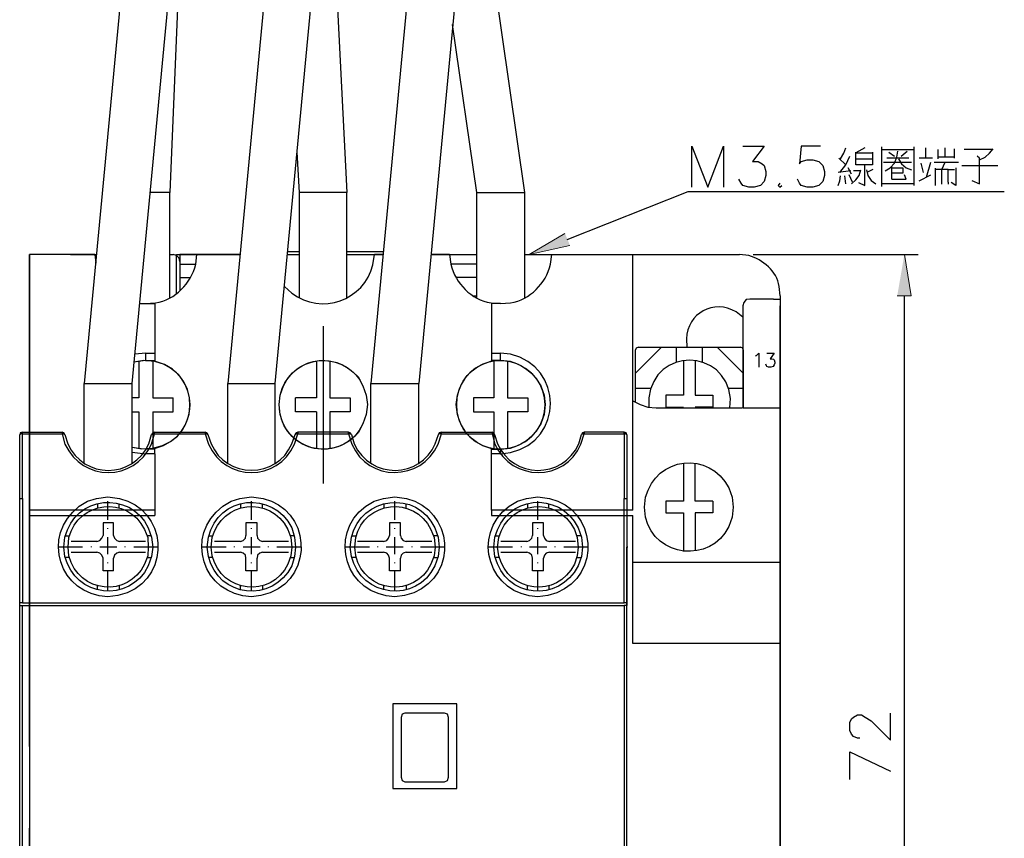
# Model space of a CAD drawing. Units: inches. Extents: x 41 to 172, y 53 to 243.
# Drawn here: x 52 to 90, y 148 to 180 of the extents above; entities that cross this region are included whole.
import ezdxf

# ---------------------------------------------------------------- set-up
doc = ezdxf.new("R2010")
doc.units = ezdxf.units.IN
doc.header["$MEASUREMENT"] = 0
doc.layers.add('圖層 1', color=7, linetype='Continuous')

msp = doc.modelspace()

# ---------------------------------------------------------------- hatches: boundary and pattern name
at = {"layer": '圖層 1', "true_color": 0xffffff}
for points in [[(73.173, 170.949), (71.607, 170.61), (72.983, 171.415)], [(85.725, 169.023), (86.254, 169.023), (86, 170.61)]]:
    msp.add_hatch(color=7, dxfattribs=at).paths.add_polyline_path(points)

# ---------------------------------------------------------------- linework, layer by layer
at = {"layer": '圖層 1', "color": 7, "lineweight": 25, "true_color": 0xffffff}
for points in [[(58.42, 187.121), (56.578, 187.121), (54.547, 165.657)], [(56.388, 165.657), (58.42, 187.121), (57.827, 172.981)], [(63.902, 187.121), (62.082, 187.121), (60.05, 165.657)], [(61.87, 165.657), (63.902, 187.121), (64.622, 172.981)], [(71.437, 172.981), (69.405, 187.121), (67.564, 187.121), (65.532, 165.657)], [(69.405, 187.121), (67.373, 165.657)], [(69.596, 172.981), (68.665, 179.416)], [(62.802, 172.981), (62.717, 174.526)], [(77.851, 173.193), (77.851, 174.759), (78.465, 173.193), (79.057, 174.759), (79.057, 173.193)], [(79.798, 174.759), (80.624, 174.759), (80.179, 174.166), (80.391, 174.166), (80.539, 174.082), (80.624, 174.018), (80.687, 173.785), (80.687, 173.637), (80.624, 173.404), (80.476, 173.256), (80.243, 173.193), (80.031, 173.193), (79.798, 173.256), (79.735, 173.341), (79.65, 173.489)], [(82.783, 174.759), (82.042, 174.759), (81.978, 174.082), (82.042, 174.166), (82.275, 174.23), (82.486, 174.23), (82.719, 174.166), (82.867, 174.018), (82.931, 173.785), (82.931, 173.637), (82.867, 173.404), (82.719, 173.256), (82.486, 173.193), (82.275, 173.193), (82.042, 173.256), (81.978, 173.341), (81.894, 173.489)], [(83.545, 174.272), (83.672, 174.484), (83.756, 174.695)], [(84.476, 174.695), (84.137, 174.505), (84.772, 174.505)], [(84.772, 174.04), (84.137, 174.04), (84.137, 174.526)], [(84.772, 174.526), (84.772, 174.04)], [(85.132, 173.214), (85.132, 174.738)], [(85.132, 174.632), (86.36, 174.632)], [(85.259, 173.807), (85.45, 173.933), (85.619, 174.103), (85.704, 174.336), (85.746, 174.569)], [(85.407, 174.526), (85.619, 174.378)], [(85.873, 174.378), (86.106, 174.569)], [(86.36, 174.738), (86.36, 173.256)], [(86.826, 174.293), (86.826, 174.695)], [(87.291, 174.272), (87.291, 174.632)], [(87.566, 174.336), (87.566, 174.695)], [(87.905, 174.653), (87.905, 174.293)], [(89.366, 174.632), (88.286, 174.632)], [(88.879, 174.23), (89.091, 174.336), (89.26, 174.484), (89.408, 174.653)], [(83.756, 174.04), (83.481, 174.293)], [(83.524, 173.743), (83.756, 174.04), (83.905, 174.378)], [(84.137, 174.272), (84.772, 174.272)], [(85.196, 174.145), (86.275, 174.145)], [(85.81, 174.293), (85.323, 174.293)], [(85.767, 174.272), (85.894, 174.082), (86.064, 173.933), (86.275, 173.849)], [(86.169, 174.293), (85.81, 174.293)], [(87.08, 174.293), (86.572, 174.293)], [(86.635, 174.103), (86.72, 173.743)], [(86.847, 173.574), (87.016, 174.145)], [(87.143, 174.145), (88.074, 174.145)], [(87.905, 174.336), (87.291, 174.336)], [(87.439, 173.298), (87.439, 173.87), (87.566, 174.145)], [(88.582, 173.447), (88.879, 173.32), (88.879, 174.293), (88.794, 174.378)], [(83.947, 173.807), (83.46, 173.743)], [(83.968, 173.679), (83.841, 173.933)], [(83.968, 173.32), (84.137, 173.468), (84.264, 173.637), (84.328, 173.849)], [(84.328, 173.807), (84.053, 173.807)], [(84.476, 173.256), (84.476, 174.04)], [(84.54, 173.849), (84.603, 173.637), (84.73, 173.447), (84.899, 173.32)], [(84.794, 173.87), (84.561, 173.743)], [(85.513, 173.489), (85.513, 173.976)], [(85.513, 173.933), (85.937, 173.933), (85.937, 173.722), (85.513, 173.722)], [(87.185, 173.912), (87.185, 173.256)], [(87.672, 173.383), (87.672, 173.87), (87.185, 173.87)], [(87.672, 173.87), (87.926, 173.87)], [(87.969, 173.933), (87.969, 173.256), (87.799, 173.362)], [(88.202, 174.018), (89.577, 174.018)], [(81.216, 173.341), (81.153, 173.256), (81.216, 173.193), (81.301, 173.256)], [(83.46, 173.256), (83.524, 173.426), (83.545, 173.616)], [(83.756, 173.32), (83.714, 173.616)], [(84.01, 173.383), (83.883, 173.658)], [(84.243, 173.362), (84.476, 173.256)], [(85.513, 173.489), (86.064, 173.489), (86, 173.658)], [(86.572, 173.426), (87.016, 173.658)], [(87.672, 173.383), (87.672, 173.298)], [(57.827, 168.938), (57.827, 172.981), (57.065, 172.981)], [(62.802, 168.938), (62.802, 172.981)], [(64.622, 172.981), (62.802, 172.981)], [(64.622, 168.938), (64.622, 172.981)], [(69.596, 168.938), (69.596, 172.981), (71.437, 172.981)], [(71.437, 168.938), (71.437, 172.981)], [(73.067, 171.182), (77.703, 173.023), (89.831, 173.023)], [(86.36, 173.32), (85.132, 173.32)], [(62.357, 170.716), (62.801, 170.716)], [(64.622, 170.716), (66.019, 170.716)], [(52.451, 151.751), (52.451, 170.61)], [(52.451, 170.61), (52.451, 160.81)], [(54.949, 170.61), (52.451, 170.61)], [(54.017, 170.61), (55.012, 170.61)], [(54.949, 170.61), (54.991, 170.272)], [(57.827, 170.61), (57.954, 170.61)], [(58.208, 170.335), (58.187, 170.462), (58.081, 170.568), (57.954, 170.61)], [(58.081, 169.108), (58.081, 170.61), (60.515, 170.61)], [(58.208, 170.61), (58.208, 169.213)], [(60.516, 170.61), (58.208, 170.61)], [(59.753, 170.61), (60.516, 170.61), (58.864, 170.61)], [(62.336, 170.61), (62.801, 170.61)], [(64.622, 170.61), (66.019, 170.61)], [(66.019, 170.61), (65.68, 170.61)], [(67.839, 170.61), (69.596, 170.61)], [(68.559, 170.61), (67.839, 170.61)], [(68.22, 170.61), (67.839, 170.61), (68.94, 170.61)], [(68.94, 170.61), (69.596, 170.61)], [(71.437, 170.61), (79.671, 170.61)], [(72.475, 170.61), (75.586, 170.61)], [(73.279, 170.61), (74.697, 170.61)], [(75.586, 160.81), (75.586, 170.61)], [(80.2, 170.61), (86.529, 170.61)], [(58.208, 170.229), (58.822, 170.229)], [(69.596, 170.229), (68.601, 170.229)], [(58.208, 169.721), (58.61, 169.721)], [(69.596, 169.721), (68.813, 169.721)], [(52.451, 169.531), (52.451, 133.992)], [(69.448, 169.023), (69.596, 169.023)], [(80.073, 168.896), (79.925, 168.875), (79.841, 168.769), (79.798, 168.642)], [(80.984, 168.896), (80.073, 168.896)], [(80.984, 168.896), (81.238, 168.896), (81.238, 168.642)], [(81.238, 169.023), (81.238, 162.758)], [(81.238, 168.896), (81.238, 162.63)], [(86, 134.479), (86, 169.023)], [(56.663, 168.726), (56.896, 168.726)], [(56.896, 168.726), (57.256, 168.726)], [(57.256, 168.726), (57.256, 166.546)], [(70.506, 168.726), (70.167, 168.726), (70.167, 166.546)], [(79.798, 168.642), (79.798, 164.726)], [(81.238, 168.769), (81.238, 134.754)], [(81.238, 151.645), (81.238, 168.642)], [(63.712, 167.859), (63.712, 161.826)], [(76.687, 167.054), (75.692, 166.06)], [(75.798, 167.054), (75.713, 167.012), (75.692, 166.948)], [(75.692, 164.938), (75.692, 166.948)], [(75.798, 167.054), (79.714, 167.054)], [(77.258, 166.462), (77.258, 167.054)], [(78.253, 166.462), (78.253, 167.054)], [(78.825, 167.054), (79.819, 166.06)], [(79.819, 166.948), (79.798, 167.012), (79.714, 167.054)], [(79.819, 166.948), (79.819, 164.726)], [(52.451, 166.61), (52.451, 162.758)], [(56.896, 166.822), (56.494, 166.779)], [(56.896, 166.822), (56.896, 166.546), (57.256, 166.546)], [(56.896, 166.822), (57.256, 166.822)], [(70.167, 166.822), (70.506, 166.822)], [(70.506, 166.546), (70.167, 166.546)], [(70.506, 166.546), (70.506, 166.822)], [(80.285, 166.716), (80.327, 166.737), (80.412, 166.821), (80.412, 166.292)], [(80.73, 166.821), (81.005, 166.821), (80.857, 166.61), (80.92, 166.61), (80.984, 166.589), (81.005, 166.567), (81.026, 166.483), (81.026, 166.441), (81.005, 166.377), (80.962, 166.314), (80.878, 166.292), (80.793, 166.292), (80.73, 166.314), (80.708, 166.335), (80.687, 166.398)], [(52.451, 166.335), (52.451, 140.511)], [(56.642, 166.525), (56.642, 165.107)], [(57.171, 166.525), (57.171, 165.107)], [(63.458, 166.525), (63.458, 165.107)], [(63.966, 166.525), (63.966, 165.107)], [(70.252, 166.525), (70.252, 165.107)], [(70.781, 166.525), (70.781, 165.107)], [(77.533, 166.525), (77.533, 165.213)], [(77.978, 166.525), (77.978, 165.213)], [(54.547, 162.609), (54.547, 165.657)], [(54.547, 165.657), (56.388, 165.657)], [(56.388, 162.609), (56.388, 165.657)], [(60.05, 162.609), (60.05, 165.657)], [(60.05, 165.657), (61.87, 165.657)], [(61.87, 162.609), (61.87, 165.657)], [(65.532, 162.609), (65.532, 165.657)], [(65.532, 165.657), (67.373, 165.657)], [(67.373, 162.609), (67.373, 165.657)], [(75.692, 165.488), (76.263, 165.488)], [(79.248, 165.488), (79.819, 165.488)], [(56.642, 165.107), (56.388, 165.107)], [(57.171, 165.107), (57.954, 165.107)], [(57.171, 164.578), (57.954, 164.578), (57.954, 165.107)], [(63.458, 165.107), (62.653, 165.107)], [(63.458, 164.578), (62.653, 164.578), (62.653, 165.107)], [(63.966, 165.107), (64.749, 165.107)], [(64.749, 165.107), (64.749, 164.578)], [(70.252, 165.107), (69.469, 165.107)], [(69.469, 165.107), (69.469, 164.578)], [(70.781, 165.107), (71.564, 165.107)], [(71.564, 165.107), (71.564, 164.578)], [(77.533, 165.213), (76.856, 165.213)], [(76.856, 165.213), (76.856, 164.747)], [(77.978, 165.213), (78.655, 165.213)], [(78.655, 165.213), (78.655, 164.747)], [(75.586, 165.001), (75.861, 164.853), (76.158, 164.747), (76.475, 164.726)], [(76.475, 164.726), (79.777, 164.726)], [(76.856, 164.747), (77.533, 164.747)], [(78.655, 164.747), (77.978, 164.747)], [(79.798, 164.726), (81.238, 164.726)], [(81.238, 159.053), (81.238, 164.853)], [(56.388, 164.578), (56.642, 164.578)], [(56.642, 164.578), (56.642, 163.16)], [(57.171, 164.578), (57.171, 163.16)], [(63.458, 164.578), (63.458, 163.16)], [(63.966, 164.578), (63.966, 163.16)], [(64.749, 164.578), (63.966, 164.578)], [(69.469, 164.578), (70.252, 164.578)], [(70.252, 164.578), (70.252, 163.16)], [(70.781, 164.578), (70.781, 163.16)], [(71.564, 164.578), (70.781, 164.578)], [(52.176, 163.795), (52.091, 163.773), (52.07, 163.689)], [(52.176, 163.731), (52.091, 163.731), (52.091, 163.71), (52.07, 163.71), (52.07, 163.689)], [(52.07, 161.255), (52.07, 163.689)], [(52.176, 163.795), (53.7, 163.795), (53.7, 163.731)], [(52.176, 163.731), (52.176, 163.795)], [(53.806, 163.71), (53.763, 163.773), (53.7, 163.795)], [(53.806, 163.71), (53.784, 163.71), (53.784, 163.731), (53.7, 163.731)], [(57.235, 163.795), (57.171, 163.773), (57.129, 163.71)], [(57.235, 163.731), (57.15, 163.731), (57.15, 163.71), (57.129, 163.71)], [(57.235, 163.731), (57.235, 163.795), (59.182, 163.795), (59.182, 163.731)], [(59.288, 163.71), (59.245, 163.773), (59.182, 163.795)], [(59.288, 163.71), (59.288, 163.731), (59.182, 163.731)], [(62.738, 163.795), (62.674, 163.773), (62.632, 163.71)], [(62.738, 163.731), (62.632, 163.731), (62.632, 163.71)], [(64.791, 163.71), (64.749, 163.773), (64.685, 163.795), (62.738, 163.795), (62.738, 163.731)], [(64.685, 163.731), (64.685, 163.795)], [(64.791, 163.71), (64.77, 163.731), (64.685, 163.731)], [(68.241, 163.795), (68.157, 163.773), (68.135, 163.71)], [(68.241, 163.731), (68.135, 163.731), (68.135, 163.71)], [(68.241, 163.795), (70.189, 163.795), (70.189, 163.731)], [(68.241, 163.731), (68.241, 163.795)], [(70.273, 163.71), (70.252, 163.773), (70.189, 163.795)], [(70.273, 163.71), (70.273, 163.731), (70.189, 163.731)], [(73.723, 163.795), (73.66, 163.773), (73.618, 163.71)], [(73.723, 163.731), (73.639, 163.731), (73.618, 163.71)], [(75.247, 163.795), (73.723, 163.795), (73.723, 163.731)], [(75.247, 163.731), (75.247, 163.795)], [(75.353, 163.689), (75.332, 163.773), (75.247, 163.795)], [(75.353, 163.689), (75.353, 163.71), (75.332, 163.71), (75.332, 163.731), (75.247, 163.731)], [(75.353, 163.689), (75.353, 161.255)], [(57.256, 162.969), (57.256, 163.139), (56.896, 163.139)], [(70.167, 163.139), (70.506, 163.139)], [(70.506, 162.969), (70.167, 162.969), (70.167, 163.139)], [(70.506, 163.139), (70.506, 162.969)], [(56.388, 163.033), (56.896, 162.969)], [(57.256, 162.969), (56.896, 162.969)], [(57.256, 162.969), (57.256, 160.598)], [(70.167, 160.81), (70.167, 162.969)], [(81.238, 162.758), (81.238, 160.387)], [(77.533, 162.609), (77.533, 161.149)], [(78.655, 161.149), (77.978, 161.149), (77.978, 162.609)], [(52.07, 157.254), (52.07, 161.255), (52.176, 161.255)], [(52.176, 161.255), (52.176, 157.254)], [(75.247, 157.254), (75.247, 161.255), (75.353, 161.255), (75.353, 157.254), (75.247, 157.254)], [(55.054, 161.043), (55.054, 160.895)], [(55.456, 160.429), (55.456, 161.149)], [(55.88, 160.895), (55.88, 161.043)], [(60.537, 161.043), (60.537, 160.895)], [(60.96, 160.429), (60.96, 161.149)], [(61.383, 160.895), (61.383, 161.043)], [(66.04, 161.043), (66.04, 160.895)], [(66.463, 160.429), (66.463, 161.149)], [(66.887, 160.895), (66.887, 161.043)], [(71.543, 161.043), (71.543, 160.895)], [(71.945, 160.429), (71.945, 161.149)], [(72.369, 160.895), (72.369, 161.043)], [(77.533, 161.149), (76.856, 161.149)], [(76.856, 161.149), (76.856, 160.704)], [(78.655, 161.149), (78.655, 160.704)], [(57.256, 160.81), (52.451, 160.81), (52.451, 160.598)], [(52.451, 160.598), (52.451, 154.587)], [(52.451, 160.598), (57.256, 160.598)], [(75.586, 160.81), (70.167, 160.81), (70.167, 160.598)], [(70.167, 160.598), (75.586, 160.598)], [(75.586, 155.688), (75.586, 160.598)], [(76.856, 160.704), (77.533, 160.704)], [(77.533, 160.704), (77.533, 159.223)], [(78.655, 160.704), (77.978, 160.704)], [(77.978, 160.704), (77.978, 159.244)], [(55.668, 160.323), (55.266, 160.323)], [(55.266, 160.323), (55.266, 159.836)], [(55.456, 160.091), (55.456, 160.112)], [(55.668, 159.836), (55.668, 160.323)], [(61.172, 160.323), (60.748, 160.323)], [(60.748, 160.323), (60.748, 159.836)], [(60.96, 160.091), (60.96, 160.112)], [(61.172, 159.836), (61.172, 160.323)], [(66.252, 160.324), (66.252, 159.836)], [(66.675, 160.323), (66.252, 160.323)], [(66.463, 160.091), (66.463, 160.112)], [(66.675, 159.836), (66.675, 160.323)], [(72.157, 160.324), (71.734, 160.324)], [(71.734, 160.324), (71.734, 159.836)], [(71.945, 160.091), (71.945, 160.112)], [(72.157, 159.836), (72.157, 160.324)], [(81.238, 140.511), (81.238, 160.387)], [(53.827, 159.815), (53.975, 159.815)], [(55.033, 159.604), (55.139, 159.646), (55.224, 159.731), (55.266, 159.836)], [(55.456, 159.117), (55.456, 159.773)], [(55.668, 159.836), (55.711, 159.731), (55.795, 159.646), (55.901, 159.604)], [(57.108, 159.815), (56.959, 159.815)], [(59.309, 159.815), (59.478, 159.815)], [(60.537, 159.604), (60.642, 159.646), (60.727, 159.731), (60.748, 159.836)], [(60.96, 159.117), (60.96, 159.773)], [(61.172, 159.836), (61.193, 159.731), (61.277, 159.646), (61.383, 159.604)], [(62.611, 159.815), (62.442, 159.815)], [(64.812, 159.815), (64.982, 159.815)], [(66.019, 159.604), (66.146, 159.646), (66.209, 159.731), (66.252, 159.836)], [(66.463, 159.117), (66.463, 159.773)], [(66.675, 159.836), (66.696, 159.731), (66.781, 159.646), (66.887, 159.604)], [(68.114, 159.815), (67.945, 159.815)], [(70.294, 159.815), (70.464, 159.815)], [(71.522, 159.604), (71.628, 159.646), (71.713, 159.731), (71.734, 159.836)], [(71.945, 159.117), (71.945, 159.773)], [(72.157, 159.836), (72.2, 159.731), (72.263, 159.646), (72.39, 159.604)], [(73.597, 159.815), (73.448, 159.815)], [(54.483, 159.392), (53.551, 159.392)], [(55.033, 159.604), (54.038, 159.604)], [(54.821, 159.392), (54.821, 159.413)], [(55.795, 159.392), (55.139, 159.392)], [(56.896, 159.604), (55.901, 159.604)], [(56.113, 159.392), (56.113, 159.413)], [(57.383, 159.392), (56.451, 159.392)], [(59.986, 159.392), (59.055, 159.392)], [(60.537, 159.604), (59.542, 159.604)], [(60.304, 159.392), (60.304, 159.413)], [(61.298, 159.392), (60.642, 159.392)], [(62.378, 159.604), (61.383, 159.604)], [(61.616, 159.392), (61.616, 159.413)], [(62.865, 159.392), (61.934, 159.392)], [(65.489, 159.392), (64.558, 159.392)], [(66.019, 159.604), (65.024, 159.604)], [(65.807, 159.392), (65.807, 159.413)], [(66.781, 159.392), (66.124, 159.392)], [(67.881, 159.604), (66.887, 159.604)], [(67.119, 159.392), (67.119, 159.413)], [(68.368, 159.392), (67.437, 159.392)], [(70.972, 159.392), (70.04, 159.392)], [(71.522, 159.604), (70.527, 159.604)], [(71.31, 159.392), (71.31, 159.413)], [(72.284, 159.392), (71.628, 159.392)], [(73.385, 159.604), (72.39, 159.604)], [(72.601, 159.392), (72.601, 159.413)], [(73.871, 159.392), (72.94, 159.392)], [(75.395, 159.392), (75.353, 159.392)], [(75.353, 151.751), (75.353, 159.392)], [(53.975, 158.99), (53.827, 158.99)], [(54.038, 159.201), (55.033, 159.201)], [(55.266, 158.969), (55.224, 159.075), (55.139, 159.159), (55.033, 159.201)], [(55.901, 159.201), (55.795, 159.159), (55.711, 159.075), (55.668, 158.969)], [(55.901, 159.201), (56.896, 159.201)], [(56.959, 158.99), (57.108, 158.99)], [(59.478, 158.99), (59.309, 158.99)], [(59.542, 159.201), (60.537, 159.201)], [(60.748, 158.969), (60.727, 159.075), (60.642, 159.159), (60.537, 159.201)], [(61.383, 159.201), (61.277, 159.159), (61.193, 159.075), (61.172, 158.969)], [(61.383, 159.201), (62.378, 159.201)], [(62.442, 158.99), (62.611, 158.99)], [(64.982, 158.99), (64.812, 158.99)], [(65.024, 159.201), (66.019, 159.201)], [(66.252, 158.969), (66.209, 159.075), (66.146, 159.159), (66.019, 159.201)], [(66.887, 159.201), (66.781, 159.159), (66.696, 159.075), (66.675, 158.969)], [(66.887, 159.201), (67.881, 159.201)], [(67.945, 158.99), (68.114, 158.99)], [(70.464, 158.99), (70.294, 158.99)], [(70.527, 159.201), (71.522, 159.201)], [(71.734, 158.969), (71.713, 159.075), (71.628, 159.159), (71.522, 159.201)], [(72.39, 159.201), (72.263, 159.159), (72.2, 159.075), (72.157, 158.969)], [(72.39, 159.201), (73.385, 159.201)], [(73.448, 158.99), (73.597, 158.99)], [(81.238, 159.053), (81.238, 158.799)], [(55.668, 158.482), (55.266, 158.482), (55.266, 158.969)], [(55.456, 158.778), (55.456, 158.799)], [(55.668, 158.482), (55.668, 158.969)], [(61.172, 158.482), (60.748, 158.482), (60.748, 158.969)], [(60.96, 158.778), (60.96, 158.799)], [(61.172, 158.482), (61.172, 158.969)], [(66.675, 158.482), (66.252, 158.482), (66.252, 158.969)], [(66.463, 158.778), (66.463, 158.799)], [(66.675, 158.482), (66.675, 158.969)], [(72.157, 158.482), (71.734, 158.482), (71.734, 158.969)], [(71.945, 158.778), (71.945, 158.799)], [(72.157, 158.482), (72.157, 158.969)], [(81.238, 158.799), (75.586, 158.799)], [(81.238, 155.688), (81.238, 158.799)], [(55.456, 157.741), (55.456, 158.461)], [(60.96, 157.741), (60.96, 158.461)], [(66.463, 157.741), (66.463, 158.461)], [(71.945, 157.741), (71.945, 158.461)], [(55.054, 157.762), (55.054, 157.91)], [(55.88, 157.91), (55.88, 157.762)], [(60.537, 157.762), (60.537, 157.91)], [(61.383, 157.91), (61.383, 157.762)], [(66.04, 157.762), (66.04, 157.91)], [(66.887, 157.91), (66.887, 157.762)], [(71.543, 157.762), (71.543, 157.91)], [(72.369, 157.91), (72.369, 157.762)], [(52.07, 157.148), (52.07, 157.254)], [(52.176, 157.254), (52.07, 157.254)], [(52.07, 157.148), (52.07, 157.254)], [(52.07, 146.375), (52.07, 157.148), (52.176, 157.148)], [(52.176, 157.254), (75.247, 157.254)], [(75.247, 157.148), (75.247, 146.375), (52.176, 146.375), (52.176, 157.148), (75.247, 157.148)], [(75.353, 146.375), (75.353, 157.148), (75.247, 157.148)], [(75.353, 157.254), (75.353, 157.148)], [(75.353, 157.254), (75.353, 157.148)], [(81.238, 155.688), (75.586, 155.688)], [(81.238, 147.835), (81.238, 155.688)], [(52.451, 154.587), (52.451, 148.618)], [(66.378, 153.381), (66.378, 150.142), (68.834, 150.142), (68.834, 153.381), (66.378, 153.381)], [(66.379, 153.381), (66.379, 152.957)], [(66.844, 153.021), (66.738, 152.979), (66.696, 152.851)], [(68.368, 153.021), (66.844, 153.021)], [(68.516, 152.851), (68.474, 152.979), (68.368, 153.021)], [(84.286, 152.068), (84.201, 152.068), (84.053, 152.132), (83.968, 152.217), (83.905, 152.365), (83.905, 152.661), (83.968, 152.809), (84.053, 152.873), (84.201, 152.957), (84.349, 152.957), (84.497, 152.873), (84.73, 152.725), (85.471, 151.984), (85.471, 153.021)], [(66.696, 152.851), (66.696, 150.566)], [(68.516, 150.566), (68.516, 152.851)], [(83.905, 150.481), (83.905, 151.539), (85.471, 150.798)], [(66.696, 150.566), (66.738, 150.439), (66.844, 150.396)], [(66.844, 150.396), (68.368, 150.396)], [(68.368, 150.396), (68.474, 150.439), (68.516, 150.566)], [(66.378, 150.142), (66.378, 150.142)], [(75.586, 141.506), (52.451, 141.506), (52.451, 148.618)]]:
    msp.add_lwpolyline(points, dxfattribs=at)
at = {"layer": '圖層 1', "lineweight": 0}
for points in [[(73.173, 170.949), (71.607, 170.61), (72.983, 171.415)], [(85.725, 169.023), (86.254, 169.023), (86, 170.61)]]:
    msp.add_lwpolyline(points, dxfattribs=at)
at = {"layer": '圖層 1', "color": 7, "lineweight": 20, "true_color": 0xffffff}
for points in [[(56.896, 166.546), (56.452, 166.483)], [(56.388, 163.223), (56.896, 163.139)]]:
    msp.add_lwpolyline(points, dxfattribs=at)
at = {"layer": '圖層 1', "color": 7, "lineweight": 25, "true_color": 0xffffff}
for points, knots in [([(56.896, 168.726), (56.896, 168.726), (57.277, 168.748), (57.277, 168.748), (58.055, 168.885), (58.623, 169.48), (58.822, 170.229), (58.822, 170.229), (58.864, 170.61), (58.864, 170.61)], [0, 0, 0, 0, 1, 1, 1, 2, 2, 2, 3, 3, 3, 3]), ([(62.23, 169.383), (62.23, 169.383), (62.505, 169.129), (62.505, 169.129), (63.652, 168.255), (65.276, 168.854), (65.616, 170.208), (65.616, 170.208), (65.68, 170.61), (65.68, 170.61)], [0, 0, 0, 0, 1, 1, 1, 2, 2, 2, 3, 3, 3, 3]), ([(68.559, 170.61), (68.559, 170.61), (68.601, 170.229), (68.601, 170.229), (68.8, 169.48), (69.368, 168.885), (70.146, 168.748), (70.146, 168.748), (70.506, 168.726), (70.506, 168.726)], [0, 0, 0, 0, 1, 1, 1, 2, 2, 2, 3, 3, 3, 3]), ([(70.506, 168.726), (70.506, 168.726), (70.887, 168.748), (70.887, 168.748), (71.665, 168.885), (72.234, 169.48), (72.432, 170.229), (72.432, 170.229), (72.475, 170.61), (72.475, 170.61)], [0, 0, 0, 0, 1, 1, 1, 2, 2, 2, 3, 3, 3, 3]), ([(81.238, 169.023), (81.238, 169.023), (81.195, 169.383), (81.195, 169.383), (81.106, 169.978), (80.575, 170.4), (80.031, 170.568), (80.031, 170.568), (79.671, 170.61), (79.671, 170.61)], [0, 0, 0, 0, 1, 1, 1, 2, 2, 2, 3, 3, 3, 3]), ([(52.451, 169.044), (52.451, 169.044), (52.451, 166.61), (52.451, 166.61), (52.451, 166.61), (52.451, 169.044), (52.451, 169.044)], [0, 0, 0, 0, 1, 1, 1, 2, 2, 2, 2]), ([(79.798, 168.197), (79.798, 168.197), (79.544, 168.409), (79.544, 168.409), (78.698, 168.906), (77.666, 168.355), (77.639, 167.372), (77.639, 167.372), (77.661, 167.054), (77.661, 167.054)], [0, 0, 0, 0, 1, 1, 1, 2, 2, 2, 3, 3, 3, 3]), ([(65.405, 164.853), (65.405, 164.853), (65.363, 165.213), (65.363, 165.213), (65.363, 165.213), (65.236, 165.573), (65.236, 165.573), (65.236, 165.573), (65.045, 165.911), (65.045, 165.911), (64.117, 167.009), (62.384, 166.62), (62.061, 165.213), (62.061, 165.213), (62.018, 164.853), (62.018, 164.853), (62.018, 164.853), (62.061, 164.472), (62.061, 164.472), (62.406, 162.896), (64.557, 162.651), (65.236, 164.112), (65.236, 164.112), (65.363, 164.472), (65.363, 164.472), (65.363, 164.472), (65.405, 164.853), (65.405, 164.853), (65.405, 164.853), (65.363, 165.213), (65.363, 165.213), (65.363, 165.213), (65.236, 165.573), (65.236, 165.573), (64.65, 166.868), (62.774, 166.868), (62.188, 165.573), (62.188, 165.573), (62.061, 165.213), (62.061, 165.213), (62.061, 165.213), (62.018, 164.853), (62.018, 164.853), (62.042, 163.223), (63.986, 162.536), (65.045, 163.773), (65.045, 163.773), (65.236, 164.112), (65.236, 164.112), (65.236, 164.112), (65.363, 164.472), (65.363, 164.472), (65.363, 164.472), (65.405, 164.853), (65.405, 164.853)], [0, 0, 0, 0, 1, 1, 1, 2, 2, 2, 3, 3, 3, 4, 4, 4, 5, 5, 5, 6, 6, 6, 7, 7, 7, 8, 8, 8, 9, 9, 9, 10, 10, 10, 11, 11, 11, 12, 12, 12, 13, 13, 13, 14, 14, 14, 15, 15, 15, 16, 16, 16, 17, 17, 17, 18, 18, 18, 18]), ([(72.221, 164.853), (72.221, 164.853), (72.178, 165.213), (72.178, 165.213), (72.178, 165.213), (72.051, 165.573), (72.051, 165.573), (71.299, 167.025), (69.26, 166.81), (68.855, 165.213), (68.855, 165.213), (68.813, 164.853), (68.813, 164.853), (68.813, 164.853), (68.855, 164.472), (68.855, 164.472), (69.26, 162.875), (71.299, 162.66), (72.051, 164.112), (72.051, 164.112), (72.178, 164.472), (72.178, 164.472), (72.178, 164.472), (72.221, 164.853), (72.221, 164.853)], [0, 0, 0, 0, 1, 1, 1, 2, 2, 2, 3, 3, 3, 4, 4, 4, 5, 5, 5, 6, 6, 6, 7, 7, 7, 8, 8, 8, 8]), ([(79.311, 164.726), (79.311, 164.726), (79.333, 165.086), (79.333, 165.086), (79.136, 167.023), (76.404, 167.047), (76.2, 165.107), (76.2, 165.107), (76.2, 164.747), (76.2, 164.747)], [0, 0, 0, 0, 1, 1, 1, 2, 2, 2, 3, 3, 3, 3]), ([(56.388, 163.223), (56.388, 163.223), (56.748, 163.16), (56.748, 163.16), (59.156, 163.069), (59.253, 166.505), (56.832, 166.546), (56.832, 166.546), (56.451, 166.483), (56.451, 166.483)], [0, 0, 0, 0, 1, 1, 1, 2, 2, 2, 3, 3, 3, 3]), ([(56.896, 163.139), (56.896, 163.139), (57.277, 163.181), (57.277, 163.181), (59.05, 163.637), (59.05, 166.048), (57.277, 166.504), (57.277, 166.504), (56.896, 166.546), (56.896, 166.546)], [0, 0, 0, 0, 1, 1, 1, 2, 2, 2, 3, 3, 3, 3]), ([(70.506, 166.546), (70.506, 166.546), (70.125, 166.504), (70.125, 166.504), (68.383, 166.039), (68.383, 163.646), (70.125, 163.181), (70.125, 163.181), (70.506, 163.139), (70.506, 163.139)], [0, 0, 0, 0, 1, 1, 1, 2, 2, 2, 3, 3, 3, 3]), ([(70.506, 162.969), (70.506, 162.969), (70.887, 163.011), (70.887, 163.011), (72.935, 163.474), (72.935, 166.317), (70.887, 166.779), (70.887, 166.779), (70.506, 166.822), (70.506, 166.822)], [0, 0, 0, 0, 1, 1, 1, 2, 2, 2, 3, 3, 3, 3]), ([(70.506, 163.139), (70.506, 163.139), (70.887, 163.181), (70.887, 163.181), (72.663, 163.666), (72.663, 166.019), (70.887, 166.504), (70.887, 166.504), (70.506, 166.546), (70.506, 166.546)], [0, 0, 0, 0, 1, 1, 1, 2, 2, 2, 3, 3, 3, 3]), ([(52.176, 161.255), (52.176, 161.255), (52.176, 163.731), (52.176, 163.731), (52.176, 163.731), (53.7, 163.731), (53.7, 163.731), (53.7, 163.731), (53.806, 163.329), (53.806, 163.329), (54.492, 161.886), (56.441, 161.886), (57.129, 163.329), (57.129, 163.329), (57.234, 163.731), (57.234, 163.731), (57.234, 163.731), (59.182, 163.731), (59.182, 163.731), (59.182, 163.731), (59.309, 163.329), (59.309, 163.329), (59.969, 161.885), (61.951, 161.885), (62.611, 163.329), (62.611, 163.329), (62.738, 163.731), (62.738, 163.731), (62.738, 163.731), (64.685, 163.731), (64.685, 163.731), (64.685, 163.731), (64.812, 163.329), (64.812, 163.329), (65.435, 161.884), (67.47, 161.9), (68.114, 163.329), (68.114, 163.329), (68.241, 163.731), (68.241, 163.731), (68.241, 163.731), (70.188, 163.731), (70.188, 163.731), (70.188, 163.731), (70.294, 163.329), (70.294, 163.329), (70.94, 161.904), (72.974, 161.876), (73.596, 163.329), (73.596, 163.329), (73.723, 163.731), (73.723, 163.731), (73.723, 163.731), (75.247, 163.731), (75.247, 163.731), (75.247, 163.731), (75.247, 161.255), (75.247, 161.255)], [0, 0, 0, 0, 1, 1, 1, 2, 2, 2, 3, 3, 3, 4, 4, 4, 5, 5, 5, 6, 6, 6, 7, 7, 7, 8, 8, 8, 9, 9, 9, 10, 10, 10, 11, 11, 11, 12, 12, 12, 13, 13, 13, 14, 14, 14, 15, 15, 15, 16, 16, 16, 17, 17, 17, 18, 18, 18, 19, 19, 19, 19]), ([(53.806, 163.71), (53.806, 163.71), (53.911, 163.35), (53.911, 163.35), (54.528, 161.991), (56.406, 161.99), (57.023, 163.35), (57.023, 163.35), (57.129, 163.71), (57.129, 163.71)], [0, 0, 0, 0, 1, 1, 1, 2, 2, 2, 3, 3, 3, 3]), ([(59.288, 163.71), (59.288, 163.71), (59.415, 163.35), (59.415, 163.35), (59.974, 161.995), (61.946, 161.995), (62.505, 163.35), (62.505, 163.35), (62.632, 163.71), (62.632, 163.71)], [0, 0, 0, 0, 1, 1, 1, 2, 2, 2, 3, 3, 3, 3]), ([(64.791, 163.71), (64.791, 163.71), (64.897, 163.35), (64.897, 163.35), (65.537, 161.973), (67.428, 162.012), (68.008, 163.35), (68.008, 163.35), (68.135, 163.71), (68.135, 163.71)], [0, 0, 0, 0, 1, 1, 1, 2, 2, 2, 3, 3, 3, 3]), ([(70.273, 163.71), (70.273, 163.71), (70.4, 163.35), (70.4, 163.35), (70.97, 162.013), (72.897, 161.972), (73.512, 163.35), (73.512, 163.35), (73.618, 163.71), (73.618, 163.71)], [0, 0, 0, 0, 1, 1, 1, 2, 2, 2, 3, 3, 3, 3]), ([(79.438, 160.916), (79.438, 160.916), (79.396, 161.297), (79.396, 161.297), (79.396, 161.297), (79.269, 161.657), (79.269, 161.657), (78.534, 163.102), (76.471, 162.868), (76.073, 161.297), (76.073, 161.297), (76.031, 160.916), (76.031, 160.916), (76.031, 160.916), (76.073, 160.535), (76.073, 160.535), (76.451, 158.979), (78.552, 158.751), (79.269, 160.175), (79.269, 160.175), (79.396, 160.535), (79.396, 160.535), (79.396, 160.535), (79.438, 160.916), (79.438, 160.916)], [0, 0, 0, 0, 1, 1, 1, 2, 2, 2, 3, 3, 3, 4, 4, 4, 5, 5, 5, 6, 6, 6, 7, 7, 7, 8, 8, 8, 8]), ([(55.012, 161.255), (55.012, 161.255), (54.673, 161.149), (54.673, 161.149), (54.673, 161.149), (54.356, 160.958), (54.356, 160.958), (52.865, 159.834), (53.59, 157.544), (55.456, 157.487), (55.456, 157.487), (55.837, 157.529), (55.837, 157.529), (55.837, 157.529), (56.197, 157.635), (56.197, 157.635), (57.911, 158.36), (57.703, 160.83), (55.901, 161.255), (55.901, 161.255), (55.456, 161.318), (55.456, 161.318), (55.456, 161.318), (55.012, 161.255), (55.012, 161.255)], [0, 0, 0, 0, 1, 1, 1, 2, 2, 2, 3, 3, 3, 4, 4, 4, 5, 5, 5, 6, 6, 6, 7, 7, 7, 8, 8, 8, 8]), ([(57.171, 159.392), (57.171, 159.392), (57.129, 159.773), (57.129, 159.773), (57.129, 159.773), (57.002, 160.133), (57.002, 160.133), (56.274, 161.591), (54.198, 161.356), (53.805, 159.773), (53.805, 159.773), (53.763, 159.392), (53.763, 159.392), (53.763, 159.392), (53.805, 159.032), (53.805, 159.032), (54.198, 157.45), (56.274, 157.214), (57.002, 158.672), (57.002, 158.672), (57.129, 159.032), (57.129, 159.032), (57.129, 159.032), (57.171, 159.392), (57.171, 159.392)], [0, 0, 0, 0, 1, 1, 1, 2, 2, 2, 3, 3, 3, 4, 4, 4, 5, 5, 5, 6, 6, 6, 7, 7, 7, 8, 8, 8, 8]), ([(57.002, 159.392), (57.002, 159.392), (56.981, 159.752), (56.981, 159.752), (56.981, 159.752), (56.854, 160.069), (56.854, 160.069), (56.202, 161.388), (54.328, 161.164), (53.954, 159.752), (53.954, 159.752), (53.933, 159.392), (53.933, 159.392), (53.933, 159.392), (53.954, 159.053), (53.954, 159.053), (54.342, 157.602), (56.229, 157.431), (56.854, 158.736), (56.854, 158.736), (56.981, 159.053), (56.981, 159.053), (56.981, 159.053), (57.002, 159.392), (57.002, 159.392)], [0, 0, 0, 0, 1, 1, 1, 2, 2, 2, 3, 3, 3, 4, 4, 4, 5, 5, 5, 6, 6, 6, 7, 7, 7, 8, 8, 8, 8]), ([(60.515, 161.255), (60.515, 161.255), (60.177, 161.149), (60.177, 161.149), (60.177, 161.149), (59.859, 160.958), (59.859, 160.958), (58.353, 159.835), (59.086, 157.55), (60.96, 157.487), (60.96, 157.487), (61.32, 157.529), (61.32, 157.529), (61.32, 157.529), (61.679, 157.635), (61.679, 157.635), (63.395, 158.314), (63.198, 160.852), (61.404, 161.255), (61.404, 161.255), (60.96, 161.318), (60.96, 161.318), (60.96, 161.318), (60.515, 161.255), (60.515, 161.255)], [0, 0, 0, 0, 1, 1, 1, 2, 2, 2, 3, 3, 3, 4, 4, 4, 5, 5, 5, 6, 6, 6, 7, 7, 7, 8, 8, 8, 8]), ([(62.653, 159.392), (62.653, 159.392), (62.611, 159.773), (62.611, 159.773), (62.611, 159.773), (62.505, 160.133), (62.505, 160.133), (61.771, 161.581), (59.684, 161.369), (59.309, 159.773), (59.309, 159.773), (59.266, 159.392), (59.266, 159.392), (59.266, 159.392), (59.309, 159.032), (59.309, 159.032), (59.684, 157.437), (61.771, 157.224), (62.505, 158.672), (62.505, 158.672), (62.611, 159.032), (62.611, 159.032), (62.611, 159.032), (62.653, 159.392), (62.653, 159.392)], [0, 0, 0, 0, 1, 1, 1, 2, 2, 2, 3, 3, 3, 4, 4, 4, 5, 5, 5, 6, 6, 6, 7, 7, 7, 8, 8, 8, 8]), ([(62.505, 159.392), (62.505, 159.392), (62.463, 159.752), (62.463, 159.752), (62.463, 159.752), (62.357, 160.069), (62.357, 160.069), (61.669, 161.403), (59.813, 161.149), (59.457, 159.752), (59.457, 159.752), (59.415, 159.392), (59.415, 159.392), (59.415, 159.392), (59.457, 159.053), (59.457, 159.053), (59.812, 157.629), (61.697, 157.408), (62.357, 158.736), (62.357, 158.736), (62.463, 159.053), (62.463, 159.053), (62.463, 159.053), (62.505, 159.392), (62.505, 159.392)], [0, 0, 0, 0, 1, 1, 1, 2, 2, 2, 3, 3, 3, 4, 4, 4, 5, 5, 5, 6, 6, 6, 7, 7, 7, 8, 8, 8, 8]), ([(66.019, 161.255), (66.019, 161.255), (65.659, 161.149), (65.659, 161.149), (65.659, 161.149), (65.341, 160.958), (65.341, 160.958), (63.868, 159.85), (64.574, 157.535), (66.463, 157.487), (66.463, 157.487), (66.823, 157.529), (66.823, 157.529), (66.823, 157.529), (67.183, 157.635), (67.183, 157.635), (68.903, 158.362), (68.694, 160.796), (66.908, 161.255), (66.908, 161.255), (66.463, 161.318), (66.463, 161.318), (66.463, 161.318), (66.019, 161.255), (66.019, 161.255)], [0, 0, 0, 0, 1, 1, 1, 2, 2, 2, 3, 3, 3, 4, 4, 4, 5, 5, 5, 6, 6, 6, 7, 7, 7, 8, 8, 8, 8]), ([(68.156, 159.392), (68.156, 159.392), (68.114, 159.773), (68.114, 159.773), (68.114, 159.773), (67.987, 160.133), (67.987, 160.133), (67.298, 161.606), (65.164, 161.334), (64.791, 159.773), (64.791, 159.773), (64.749, 159.392), (64.749, 159.392), (64.749, 159.392), (64.791, 159.032), (64.791, 159.032), (65.164, 157.471), (67.298, 157.2), (67.987, 158.672), (67.987, 158.672), (68.114, 159.032), (68.114, 159.032), (68.114, 159.032), (68.156, 159.392), (68.156, 159.392)], [0, 0, 0, 0, 1, 1, 1, 2, 2, 2, 3, 3, 3, 4, 4, 4, 5, 5, 5, 6, 6, 6, 7, 7, 7, 8, 8, 8, 8]), ([(68.008, 159.392), (68.008, 159.392), (67.966, 159.752), (67.966, 159.752), (67.966, 159.752), (67.839, 160.069), (67.839, 160.069), (67.208, 161.379), (65.296, 161.167), (64.96, 159.752), (64.96, 159.752), (64.918, 159.392), (64.918, 159.392), (64.918, 159.392), (64.96, 159.053), (64.96, 159.053), (65.305, 157.612), (67.22, 157.426), (67.839, 158.736), (67.839, 158.736), (67.966, 159.053), (67.966, 159.053), (67.966, 159.053), (68.008, 159.392), (68.008, 159.392)], [0, 0, 0, 0, 1, 1, 1, 2, 2, 2, 3, 3, 3, 4, 4, 4, 5, 5, 5, 6, 6, 6, 7, 7, 7, 8, 8, 8, 8]), ([(71.501, 161.255), (71.501, 161.255), (71.162, 161.149), (71.162, 161.149), (71.162, 161.149), (70.845, 160.958), (70.845, 160.958), (69.338, 159.842), (70.09, 157.538), (71.945, 157.487), (71.945, 157.487), (72.326, 157.529), (72.326, 157.529), (72.326, 157.529), (72.665, 157.635), (72.665, 157.635), (74.402, 158.322), (74.196, 160.837), (72.39, 161.255), (72.39, 161.255), (71.945, 161.318), (71.945, 161.318), (71.945, 161.318), (71.501, 161.255), (71.501, 161.255)], [0, 0, 0, 0, 1, 1, 1, 2, 2, 2, 3, 3, 3, 4, 4, 4, 5, 5, 5, 6, 6, 6, 7, 7, 7, 8, 8, 8, 8]), ([(73.66, 159.392), (73.66, 159.392), (73.617, 159.773), (73.617, 159.773), (73.617, 159.773), (73.49, 160.133), (73.49, 160.133), (72.738, 161.585), (70.7, 161.37), (70.294, 159.773), (70.294, 159.773), (70.252, 159.392), (70.252, 159.392), (70.252, 159.392), (70.294, 159.032), (70.294, 159.032), (70.7, 157.435), (72.738, 157.22), (73.49, 158.672), (73.49, 158.672), (73.617, 159.032), (73.617, 159.032), (73.617, 159.032), (73.66, 159.392), (73.66, 159.392)], [0, 0, 0, 0, 1, 1, 1, 2, 2, 2, 3, 3, 3, 4, 4, 4, 5, 5, 5, 6, 6, 6, 7, 7, 7, 8, 8, 8, 8]), ([(73.491, 159.392), (73.491, 159.392), (73.448, 159.752), (73.448, 159.752), (73.448, 159.752), (73.342, 160.069), (73.342, 160.069), (72.659, 161.391), (70.835, 161.166), (70.443, 159.752), (70.443, 159.752), (70.4, 159.392), (70.4, 159.392), (70.4, 159.392), (70.443, 159.053), (70.443, 159.053), (70.825, 157.629), (72.673, 157.405), (73.342, 158.736), (73.342, 158.736), (73.448, 159.053), (73.448, 159.053), (73.448, 159.053), (73.491, 159.392), (73.491, 159.392)], [0, 0, 0, 0, 1, 1, 1, 2, 2, 2, 3, 3, 3, 4, 4, 4, 5, 5, 5, 6, 6, 6, 7, 7, 7, 8, 8, 8, 8])]:
    msp.add_open_spline(points, degree=3, knots=knots, dxfattribs=at)

doc.saveas('drawing.dxf')
